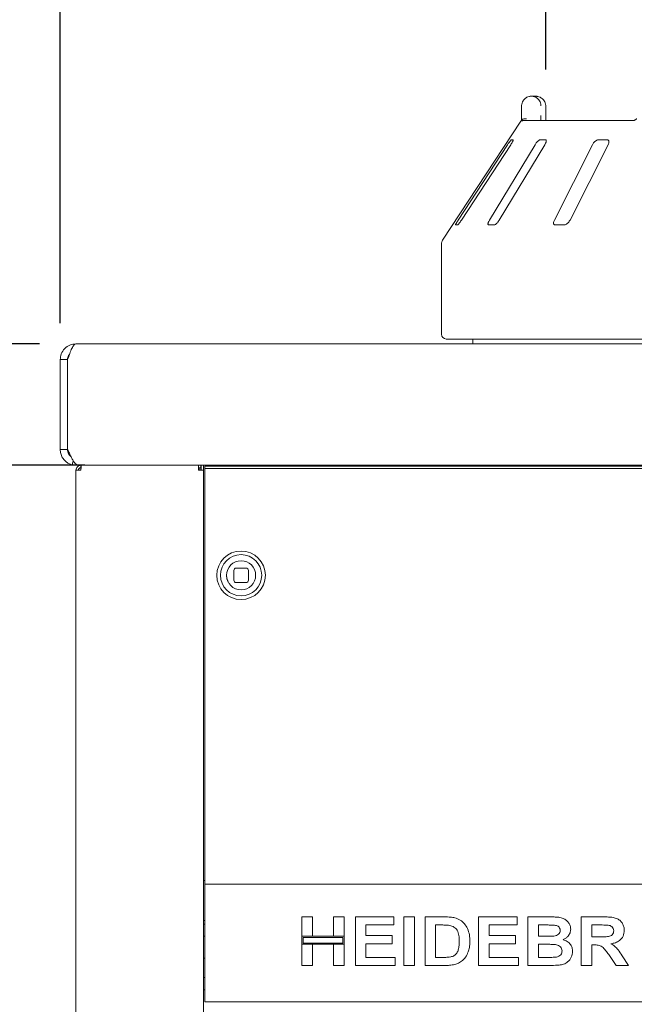
# Model space of a CAD drawing. Units: millimetres. Extents: x 5 to 415, y 5 to 292.
# Drawn here: x 46 to 63, y 242 to 269 of the extents above; entities that cross this region are included whole.
import ezdxf

# ---------------------------------------------------------------- set-up
doc = ezdxf.new("R2010")
doc.units = ezdxf.units.MM
doc.layers.add('BEMAßUNG', color=96, linetype='Continuous')
doc.styles.add('SLDTEXTSTYLE0', font='TXT', dxfattribs={"width": 0.75})
doc.dimstyles.new('SLDDIMSTYLE0', dxfattribs={"dimtxt": 3.175, "dimasz": 3.302, "dimexe": 0, "dimexo": 0.0625, "dimgap": 0.79375, "dimtad": 1, "dimlfac": 15, "dimrnd": 1e-09, "dimzin": 12, "dimdsep": 46, "dimtxsty": 'SLDTEXTSTYLE0', "dimsah": 1, "dimcen": 0.09, "dimadec": 0, "dimazin": 3, "dimtfac": 1, "dimtofl": 0, "dimtmove": 0, "dimatfit": 3, "dimfxl": 0, "dimfrac": 2, "dimtolj": 1, "dimtzin": 12, "dimarcsym": 0})
doc.dimstyles.new('SLDDIMSTYLE2', dxfattribs={"dimtxt": 3.175, "dimasz": 3.302, "dimexe": 0, "dimexo": 0.0625, "dimgap": 0.79375, "dimtad": 1, "dimlfac": 15, "dimrnd": 1e-09, "dimzin": 12, "dimdsep": 46, "dimtxsty": 'SLDTEXTSTYLE0', "dimsah": 1, "dimcen": 0.09, "dimadec": 0, "dimazin": 3, "dimtfac": 1, "dimtmove": 0, "dimatfit": 0, "dimfxl": 0, "dimfrac": 2, "dimtolj": 1, "dimtzin": 12, "dimarcsym": 0})

# ---------------------------------------------------------------- blocks, each defined once
blk = doc.blocks.new('_D_8')
at = {"layer": 'BEMAßUNG'}
for p, q in [((47.021, 256.764), (32.91, 256.764)), ((33.91, 256.764), (33.91, 213.431)), ((47.102, 213.431), (32.91, 213.431))]:
    blk.add_line(p, q, dxfattribs=at)
for points in [[(33.91, 256.764), (33.402, 253.462), (34.418, 253.462)], [(33.91, 213.431), (34.418, 216.733), (33.402, 216.733)]]:
    blk.add_solid(points, dxfattribs=at)
at = {"layer": 'BEMAßUNG', "insert": (29.817, 230.757), "char_height": 3.175, "attachment_point": 1, "rotation": 90, "style": 'SLDTEXTSTYLE0'}
blk.add_mtext('650', dxfattribs=at)
blk = doc.blocks.new('_D_9')
at = {"layer": 'BEMAßUNG'}
for p, q in [((46.95, 260.097), (23.702, 260.097)), ((24.702, 260.097), (24.702, 203.297)), ((49.39, 203.297), (23.702, 203.297))]:
    blk.add_line(p, q, dxfattribs=at)
for points in [[(24.702, 260.097), (24.194, 256.795), (25.21, 256.795)], [(24.702, 203.297), (25.21, 206.599), (24.194, 206.599)]]:
    blk.add_solid(points, dxfattribs=at)
at = {"layer": 'BEMAßUNG', "insert": (20.609, 230.722), "char_height": 3.175, "attachment_point": 1, "rotation": 90, "style": 'SLDTEXTSTYLE0'}
blk.add_mtext('850', dxfattribs=at)
blk = doc.blocks.new('_D_10')
at = {"layer": 'BEMAßUNG'}
for p, q in [((33.954, 260.097), (33.954, 268.382)), ((46.95, 260.097), (32.954, 260.097)), ((33.954, 260.097), (33.954, 256.764)), ((48.19, 256.764), (32.954, 256.764)), ((33.954, 256.764), (33.954, 250.414))]:
    blk.add_line(p, q, dxfattribs=at)
for points in [[(33.954, 260.097), (34.462, 263.399), (33.446, 263.399)], [(33.954, 256.764), (33.446, 253.462), (34.462, 253.462)]]:
    blk.add_solid(points, dxfattribs=at)
at = {"layer": 'BEMAßUNG', "insert": (29.862, 263.69), "char_height": 3.175, "attachment_point": 1, "rotation": 90, "style": 'SLDTEXTSTYLE0'}
blk.add_mtext('50', dxfattribs=at)
blk = doc.blocks.new('_D_11')
at = {"layer": 'BEMAßUNG'}
for p, q in [((47.517, 260.664), (47.517, 281.726)), ((134.183, 260.664), (134.183, 281.726)), ((134.183, 280.726), (47.517, 280.726))]:
    blk.add_line(p, q, dxfattribs=at)
for points in [[(47.517, 280.726), (50.819, 280.218), (50.819, 281.234)], [(134.183, 280.726), (130.881, 281.234), (130.881, 280.218)]]:
    blk.add_solid(points, dxfattribs=at)
at = {"layer": 'BEMAßUNG', "insert": (83.046, 284.819), "char_height": 3.175, "attachment_point": 1, "style": 'SLDTEXTSTYLE0'}
blk.add_mtext('1300', dxfattribs=at)
blk = doc.blocks.new('_D_12')
at = {"layer": 'BEMAßUNG'}
for p, q in [((60.85, 267.631), (60.85, 273.602)), ((80.85, 267.631), (80.85, 273.602)), ((60.85, 272.602), (54.5, 272.602)), ((80.85, 272.602), (60.85, 272.602)), ((80.85, 272.602), (87.2, 272.602))]:
    blk.add_line(p, q, dxfattribs=at)
for points in [[(60.85, 272.602), (57.548, 273.11), (57.548, 272.094)], [(80.85, 272.602), (84.152, 272.094), (84.152, 273.11)]]:
    blk.add_solid(points, dxfattribs=at)
at = {"layer": 'BEMAßUNG', "char_height": 3.175, "attachment_point": 1, "style": 'SLDTEXTSTYLE0'}
for s, insert in [('%%c', (63.217, 276.694)), ('304', (68.01, 276.694))]:
    blk.add_mtext(s, dxfattribs=dict(at, insert=insert))

msp = doc.modelspace()

# ---------------------------------------------------------------- linework, layer by layer
at = {"color": 7, "linetype": 'Continuous', "lineweight": 15}
for p, q in [((60.45338, 266.89725), (60.56502, 266.89725)), ((60.18415, 266.36391), (60.18415, 266.63058)), ((60.84856, 266.63058), (60.8503, 266.63058)), ((60.8503, 266.36391), (60.8503, 266.63058)), ((60.16848, 266.20813), (58.01637, 262.94737)), ((60.18375, 266.23058), (60.25589, 266.23058)), ((60.25589, 266.23058), (63.26454, 266.23058)), ((59.79976, 265.56391), (58.44689, 263.49725)), ((58.53391, 263.49725), (59.88678, 265.56391)), ((60.55423, 265.56391), (59.30524, 263.49725)), ((59.57374, 263.49725), (60.82273, 265.56391)), ((59.95346, 265.69725), (59.90125, 265.69725)), ((60.84666, 265.69725), (60.68556, 265.69725)), ((62.13133, 265.56391), (61.08602, 263.49725)), ((61.51455, 263.49725), (62.55985, 265.56391)), ((62.53912, 265.69725), (62.282, 265.69725)), ((58.37421, 263.36391), (58.42642, 263.36391)), ((59.27577, 263.36391), (59.43687, 263.36391)), ((61.10212, 263.36391), (61.35924, 263.36391)), ((57.98329, 262.8372), (57.98329, 260.36391)), ((47.94996, 260.09725), (133.74996, 260.09725)), ((83.58329, 260.23058), (58.11663, 260.23058)), ((58.84996, 260.23058), (58.84996, 260.09725)), ((47.51663, 259.66391), (47.71662, 259.66391)), ((47.51663, 259.66391), (47.51663, 257.19725)), ((47.71662, 259.6696), (47.71662, 259.66391)), ((47.71662, 259.66391), (47.71662, 257.19725)), ((47.72129, 259.66391), (47.72129, 257.19732)), ((47.51663, 257.19725), (47.71662, 257.19725)), ((47.71662, 257.19725), (47.71662, 257.19355)), ((47.79719, 257.03058), (47.79007, 257.03058)), ((47.84576, 256.77663), (47.94996, 256.76391)), ((47.94996, 256.79391), (47.94996, 256.76391)), ((48.84991, 256.76391), (47.94996, 256.76391)), ((47.94996, 213.56391), (47.94996, 256.63058)), ((48.08329, 256.63058), (47.94996, 256.63058)), ((48.02122, 256.76399), (133.6787, 256.76399)), ((48.08329, 256.76391), (48.08329, 256.69725)), ((48.08329, 256.63058), (48.08329, 256.69725)), ((48.84991, 256.76391), (48.84991, 256.76399)), ((49.18329, 256.76391), (48.84991, 256.76391)), ((49.18329, 256.76391), (49.18329, 256.76399)), ((49.18996, 256.76391), (49.18329, 256.76391)), ((49.18996, 256.76391), (49.18996, 256.76399)), ((132.50996, 256.76391), (49.18996, 256.76391)), ((51.31663, 256.63058), (51.31663, 256.76391)), ((51.31663, 256.69725), (51.37662, 256.69725)), ((51.44996, 256.63058), (51.31663, 256.63058)), ((51.34996, 256.69725), (51.34996, 256.63058)), ((51.37662, 256.69725), (51.37662, 256.76391)), ((51.37662, 256.69725), (51.38329, 256.69725)), ((51.38329, 256.76391), (51.38329, 256.63058)), ((51.44996, 256.63058), (51.44996, 256.76391)), ((51.44996, 213.56391), (51.44996, 256.63058)), ((51.48329, 256.74341), (51.48329, 256.67269)), ((51.48329, 256.74341), (130.21662, 256.74341)), ((51.48329, 256.67269), (130.21662, 256.67269)), ((51.48329, 256.11845), (51.48329, 256.67269)), ((51.48329, 256.11845), (51.48329, 256.04774)), ((51.48329, 256.04774), (51.48329, 245.36391)), ((52.28329, 253.87674), (52.28329, 253.61007)), ((52.61663, 253.94341), (52.34996, 253.94341)), ((52.68329, 253.61007), (52.68329, 253.87674)), ((52.34996, 253.54341), (52.61663, 253.54341)), ((51.44996, 245.36391), (51.48329, 245.36391)), ((51.48329, 245.36391), (51.48329, 245.26391)), ((51.48329, 245.16391), (51.48329, 245.26391)), ((51.48329, 245.26391), (130.21662, 245.26391)), ((51.48329, 245.06391), (51.48329, 245.16391)), ((51.48329, 242.23058), (51.48329, 245.06391)), ((51.44996, 244.26391), (51.48329, 244.26391)), ((51.48329, 244.16391), (51.44996, 244.16391)), ((54.14996, 244.36391), (54.44056, 244.36391)), ((54.14996, 243.834), (54.14996, 244.36391)), ((54.44056, 244.36391), (54.44056, 243.834)), ((55.02175, 244.36391), (55.31235, 244.36391)), ((55.02175, 243.834), (55.02175, 244.36391)), ((55.31235, 244.36391), (55.31235, 243.834)), ((55.62005, 243.03058), (55.62005, 244.36391)), ((55.62005, 244.36391), (56.67987, 244.36391)), ((56.67987, 244.14169), (55.91064, 244.14169)), ((55.91064, 244.14169), (55.91064, 243.85109)), ((56.67987, 244.36391), (56.67987, 244.14169)), ((56.95338, 243.03058), (56.95338, 244.36391)), ((56.95338, 244.36391), (57.24397, 244.36391)), ((57.24397, 244.36391), (57.24397, 243.03058)), ((57.53457, 243.03058), (57.53457, 244.36391)), ((57.53457, 244.36391), (58.07624, 244.36391)), ((57.82517, 244.14169), (57.82517, 243.2528)), ((57.96299, 244.14169), (57.82517, 244.14169)), ((59.00466, 243.03058), (59.00466, 244.36391)), ((59.00466, 244.36391), (60.06449, 244.36391)), ((60.06449, 244.14169), (59.29526, 244.14169)), ((59.29526, 244.14169), (59.29526, 243.85109)), ((60.06449, 244.36391), (60.06449, 244.14169)), ((60.35509, 244.36391), (60.95311, 244.36391)), ((60.35509, 243.03058), (60.35509, 244.36391)), ((60.82357, 244.14169), (60.64568, 244.14169)), ((60.64568, 244.14169), (60.64568, 243.834)), ((61.82517, 244.36391), (62.43815, 244.36391)), ((61.82517, 243.03058), (61.82517, 244.36391)), ((62.11577, 244.14169), (62.11577, 243.8169)), ((62.34681, 244.14169), (62.11577, 244.14169)), ((51.44996, 243.83058), (51.48329, 243.83058)), ((54.44056, 243.834), (54.14996, 243.834)), ((54.14996, 243.834), (54.14996, 243.61178)), ((55.31235, 243.834), (54.14996, 243.834)), ((54.14996, 243.03058), (54.14996, 243.61178)), ((54.14996, 243.61178), (54.44056, 243.61178)), ((54.14996, 243.61178), (55.31235, 243.61178)), ((54.18329, 243.80067), (54.18329, 243.64511)), ((55.27902, 243.80067), (54.18329, 243.80067)), ((54.18329, 243.64511), (55.27902, 243.64511)), ((54.44056, 243.61178), (54.44056, 243.03058)), ((55.31235, 243.834), (55.02175, 243.834)), ((55.02175, 243.03058), (55.02175, 243.61178)), ((55.02175, 243.61178), (55.31235, 243.61178)), ((55.27902, 243.64511), (55.27902, 243.80067)), ((55.31235, 243.61178), (55.31235, 243.834)), ((55.31235, 243.61178), (55.31235, 243.03058)), ((55.91064, 243.85109), (56.62859, 243.85109)), ((56.62859, 243.62887), (55.91064, 243.62887)), ((55.91064, 243.62887), (55.91064, 243.2528)), ((56.62859, 243.85109), (56.62859, 243.62887)), ((59.29526, 243.85109), (60.01321, 243.85109)), ((60.01321, 243.62887), (59.29526, 243.62887)), ((59.29526, 243.62887), (59.29526, 243.2528)), ((60.01321, 243.85109), (60.01321, 243.62887)), ((60.64568, 243.834), (60.84868, 243.834)), ((60.89381, 243.61178), (60.64568, 243.61178)), ((60.64568, 243.61178), (60.64568, 243.2528)), ((62.11577, 243.8169), (62.33479, 243.8169)), ((62.11577, 243.59468), (62.11577, 243.03058)), ((62.17694, 243.59468), (62.11577, 243.59468)), ((62.78217, 243.03058), (62.57811, 243.32812)), ((51.48329, 243.23058), (51.44996, 243.23058)), ((55.91064, 243.2528), (56.71406, 243.2528)), ((56.71406, 243.2528), (56.71406, 243.03058)), ((57.82517, 243.2528), (58.05407, 243.2528)), ((59.29526, 243.2528), (60.09868, 243.2528)), ((60.09868, 243.2528), (60.09868, 243.03058)), ((60.64568, 243.2528), (60.92987, 243.2528)), ((62.94777, 243.29447), (63.12432, 243.03058)), ((54.44056, 243.03058), (54.14996, 243.03058)), ((55.31235, 243.03058), (55.02175, 243.03058)), ((56.71406, 243.03058), (55.62005, 243.03058)), ((57.24397, 243.03058), (56.95338, 243.03058)), ((58.09227, 243.03058), (57.53457, 243.03058)), ((60.09868, 243.03058), (59.00466, 243.03058)), ((60.85509, 243.03058), (60.35509, 243.03058)), ((62.11577, 243.03058), (61.82517, 243.03058)), ((63.12432, 243.03058), (62.78217, 243.03058)), ((51.48329, 242.69725), (51.44996, 242.69725)), ((51.44996, 242.36391), (51.48329, 242.36391)), ((51.48329, 242.03058), (51.48329, 242.23058)), ((130.21662, 242.03058), (51.48329, 242.03058))]:
    msp.add_line(p, q, dxfattribs=at)
at = {"color": 7, "linetype": 'Continuous', "lineweight": 15, "flags": 128}
msp.add_lwpolyline([(52.12876, 253.55818), (52.09586, 253.64393), (52.08329, 253.7434)], dxfattribs=at)
at = {"color": 7, "linetype": 'Continuous', "lineweight": 15}
for radius in [0.66667, 0.56667, 0.4]:
    msp.add_circle((52.48329, 253.74341), radius, dxfattribs=at)
for centre, radius, start, end in [((60.25569, 266.09805), 0.13253, 89.915098, 118.450705), ((58.18329, 262.8372), 0.2, 146.575189, 180), ((58.11663, 260.36391), 0.13333, 180, 270), ((52.58329, 256.63058), 0.13333, 57.800098, 90), ((52.48329, 253.74341), 0.4, 90, 180), ((52.34996, 253.87674), 0.06667, 90, 180), ((52.61663, 253.87674), 0.06667, 360, 90), ((52.34996, 253.61007), 0.06667, 180, 270), ((52.61663, 253.61007), 0.06667, 270, 360)]:
    msp.add_arc(centre, radius, start, end, dxfattribs=at)
for points, knots in [([(60.18415, 266.63058), (60.18417, 266.63338), (60.18445, 266.66052), (60.19326, 266.71067), (60.22014, 266.76809), (60.26313, 266.82416), (60.31955, 266.86663), (60.37861, 266.88829), (60.41483, 266.89485), (60.43278, 266.89656), (60.44229, 266.89705), (60.4474, 266.89719), (60.45015, 266.89723), (60.45166, 266.89724), (60.45261, 266.89725), (60.45312, 266.89725), (60.45338, 266.89725)], [0, 0, 0, 0, 0.01891465, 0.18341395, 0.33894213, 0.45146548, 0.67954259, 0.84032836, 0.91540206, 0.95456668, 0.97551201, 0.98679009, 0.99287336, 0.99615198, 0.9980785, 1, 1, 1, 1]), ([(60.45338, 266.89725), (60.45363, 266.89725), (60.45391, 266.89726), (60.45443, 266.89723), (60.45512, 266.89725), (60.45658, 266.89722), (60.45927, 266.8972), (60.46424, 266.89704), (60.47344, 266.89656), (60.49073, 266.89487), (60.52519, 266.88855), (60.58256, 266.86748), (60.63761, 266.82609), (60.68058, 266.77039), (60.70787, 266.71298), (60.71712, 266.66169), (60.71744, 266.63376), (60.71748, 266.63058)], [0, 0, 0, 0, 0.00193226, 0.00214981, 0.00393514, 0.00724121, 0.01333639, 0.02456522, 0.04529721, 0.08384124, 0.15724244, 0.31193019, 0.54181289, 0.65116012, 0.81017777, 0.97838596, 1, 1, 1, 1]), ([(60.84856, 266.63058), (60.84852, 266.63376), (60.84818, 266.66169), (60.83825, 266.71298), (60.80899, 266.77039), (60.7629, 266.82609), (60.70381, 266.86748), (60.64219, 266.88855), (60.60516, 266.89487), (60.58659, 266.89656), (60.5767, 266.89704), (60.57136, 266.8972), (60.56846, 266.89722), (60.56689, 266.89725), (60.56614, 266.89723), (60.56559, 266.89726), (60.56529, 266.89725), (60.56502, 266.89725)], [0, 0, 0, 0, 0.021614046, 0.189822786, 0.348840206, 0.458185797, 0.688071729, 0.842756893, 0.916155438, 0.954702665, 0.975434479, 0.986663691, 0.992758737, 0.996065834, 0.997848521, 0.998066441, 1, 1, 1, 1]), ([(60.18375, 266.23058), (60.18383, 266.24537), (60.18405, 266.28681), (60.18411, 266.33374), (60.18415, 266.36391)], [0, 0, 0, 0, 0.35686228, 1, 1, 1, 1]), ([(60.71748, 266.36391), (60.71746, 266.3441), (60.71743, 266.29718), (60.7172, 266.25497), (60.71707, 266.23058)], [0, 0, 0, 0, 0.42231805, 1, 1, 1, 1]), ([(60.85686, 266.23058), (60.85677, 266.23126), (60.85466, 266.24648), (60.852, 266.28881), (60.85004, 266.3345), (60.85041, 266.36032), (60.85046, 266.36387)], [0, 0, 0, 0, 0.02037394, 0.45717466, 0.92532713, 1, 1, 1, 1]), ([(60.1685, 266.20812), (60.16958, 266.20978), (60.17329, 266.21545), (60.18207, 266.22865), (60.18925, 266.23945), (60.19221, 266.24391)], [0, 0, 0, 0, 0.19610963, 0.66869935, 1, 1, 1, 1]), ([(60.19221, 266.24391), (60.19868, 266.25123), (60.21162, 266.26589), (60.24598, 266.2783), (60.28225, 266.28146), (60.30668, 266.27899), (60.31662, 266.27727), (60.31685, 266.27723)], [0, 0, 0, 0, 0.26926298, 0.53839704, 0.81168395, 0.99549179, 1, 1, 1, 1]), ([(63.34687, 266.27673), (63.34612, 266.276), (63.33358, 266.26379), (63.31007, 266.24887), (63.2831, 266.23494), (63.26758, 266.23077), (63.26545, 266.23065), (63.26448, 266.23059)], [0, 0, 0, 0, 0.0219078, 0.36660258, 0.61132072, 0.82237891, 1, 1, 1, 1]), ([(59.90125, 265.69725), (59.90031, 265.69695), (59.89758, 265.69607), (59.88781, 265.68631), (59.87065, 265.66534), (59.84762, 265.63429), (59.8229, 265.59889), (59.80664, 265.5743), (59.79976, 265.56391)], [0, 0, 0, 0, 0.08730692, 0.25218972, 0.42321069, 0.61476496, 0.83715344, 1, 1, 1, 1]), ([(59.88678, 265.56391), (59.89605, 265.57841), (59.91664, 265.6106), (59.93989, 265.65223), (59.95375, 265.68243), (59.95696, 265.69571), (59.95433, 265.69687), (59.95346, 265.69725)], [0, 0, 0, 0, 0.227199209, 0.504555915, 0.702688204, 0.901809872, 1, 1, 1, 1]), ([(60.68556, 265.69725), (60.6828, 265.69695), (60.67485, 265.69607), (60.65706, 265.68631), (60.63206, 265.66534), (60.60339, 265.63429), (60.57627, 265.59889), (60.56078, 265.5743), (60.55423, 265.56391)], [0, 0, 0, 0, 0.087303386, 0.25218627, 0.423206764, 0.614763553, 0.837151057, 1, 1, 1, 1]), ([(60.82273, 265.56391), (60.8309, 265.57841), (60.84905, 265.6106), (60.86345, 265.65223), (60.86556, 265.68243), (60.8584, 265.69571), (60.84957, 265.69687), (60.84666, 265.69725)], [0, 0, 0, 0, 0.22719697, 0.50455347, 0.70268849, 0.90181331, 1, 1, 1, 1]), ([(62.282, 265.69725), (62.27766, 265.69695), (62.26511, 265.69607), (62.24073, 265.68631), (62.20988, 265.66534), (62.17786, 265.6343), (62.15051, 265.59889), (62.13703, 265.5743), (62.13133, 265.56391)], [0, 0, 0, 0, 0.087302956, 0.252188494, 0.423204315, 0.614766515, 0.837154788, 1, 1, 1, 1]), ([(62.55985, 265.56391), (62.56628, 265.57841), (62.58054, 265.6106), (62.58494, 265.65223), (62.57514, 265.68243), (62.55817, 265.69571), (62.54385, 265.69687), (62.53912, 265.69725)], [0, 0, 0, 0, 0.22719664, 0.50455622, 0.7026858, 0.90181329, 1, 1, 1, 1]), ([(58.44689, 263.49725), (58.43756, 263.48279), (58.41677, 263.45054), (58.39219, 263.40898), (58.37634, 263.37849), (58.37175, 263.36533), (58.37363, 263.36425), (58.37421, 263.36391)], [0, 0, 0, 0, 0.225322102, 0.50244725, 0.705149049, 0.908994349, 1, 1, 1, 1]), ([(58.42642, 263.36391), (58.42744, 263.36415), (58.43062, 263.36489), (58.44094, 263.37376), (58.45914, 263.39395), (58.48341, 263.42463), (58.50954, 263.46067), (58.52657, 263.48623), (58.53391, 263.49725)], [0, 0, 0, 0, 0.07686852, 0.23854736, 0.40885313, 0.60225273, 0.82848609, 1, 1, 1, 1]), ([(59.30524, 263.49725), (59.29702, 263.48279), (59.27869, 263.45054), (59.26304, 263.40898), (59.25917, 263.37849), (59.26513, 263.36533), (59.27327, 263.36425), (59.27577, 263.36391)], [0, 0, 0, 0, 0.225321124, 0.502451181, 0.705150194, 0.908993347, 1, 1, 1, 1]), ([(59.43687, 263.36391), (59.43949, 263.36415), (59.44761, 263.36489), (59.46568, 263.37376), (59.49172, 263.39395), (59.52177, 263.42464), (59.5505, 263.46067), (59.56674, 263.48623), (59.57374, 263.49725)], [0, 0, 0, 0, 0.07685992, 0.23854022, 0.40885192, 0.60225146, 0.82848746, 1, 1, 1, 1]), ([(61.08602, 263.49725), (61.07956, 263.48279), (61.06515, 263.45054), (61.05969, 263.40898), (61.0681, 263.37849), (61.08415, 263.36533), (61.09789, 263.36425), (61.10212, 263.36391)], [0, 0, 0, 0, 0.22532092, 0.50244645, 0.70514574, 0.90899618, 1, 1, 1, 1]), ([(61.35924, 263.36391), (61.36324, 263.36415), (61.37564, 263.36489), (61.40002, 263.37376), (61.43183, 263.39395), (61.46526, 263.42463), (61.49428, 263.46067), (61.50844, 263.48623), (61.51455, 263.49725)], [0, 0, 0, 0, 0.07686762, 0.23854207, 0.40885154, 0.60225331, 0.82848572, 1, 1, 1, 1]), ([(47.94996, 260.09725), (47.89212, 260.09048), (47.77637, 260.07695), (47.63133, 259.97301), (47.53448, 259.82872), (47.52242, 259.71739), (47.51663, 259.66391)], [0, 0, 0, 0, 0.25463832, 0.50952796, 0.76442186, 1, 1, 1, 1]), ([(47.72129, 259.66391), (47.74035, 259.7207), (47.77846, 259.83426), (47.83563, 259.9775), (47.89279, 260.07771), (47.9309, 260.09073), (47.94996, 260.09725)], [0, 0, 0, 0, 0.24999679, 0.49999595, 0.74999626, 1, 1, 1, 1]), ([(47.76865, 259.8013), (47.76127, 259.7946), (47.72369, 259.76049), (47.71977, 259.70695), (47.71662, 259.66391)], [0, 0, 0, 0, 0.19629048, 1, 1, 1, 1]), ([(47.51663, 257.19725), (47.51909, 257.16039), (47.52366, 257.09213), (47.57133, 256.97278), (47.65155, 256.87488), (47.74998, 256.8076), (47.81297, 256.78723), (47.84576, 256.77663)], [0, 0, 0, 0, 0.2436895, 0.45136001, 0.70163759, 0.8446812, 1, 1, 1, 1]), ([(47.71662, 257.19725), (47.71761, 257.17755), (47.71938, 257.14232), (47.74615, 257.08191), (47.77371, 257.03115), (47.80362, 257.01633), (47.80499, 257.01566)], [0, 0, 0, 0, 0.37276335, 0.66654124, 0.98477904, 1, 1, 1, 1]), ([(48.02122, 256.76707), (48.01288, 256.76659), (47.98928, 256.76522), (47.9504, 256.7903), (47.90458, 256.83872), (47.85875, 256.9089), (47.81293, 256.99528), (47.76711, 257.09333), (47.73657, 257.16266), (47.72129, 257.19732)], [0, 0, 0, 0, 0.0833503, 0.23612195, 0.38889598, 0.54167553, 0.69444961, 0.84722119, 1, 1, 1, 1]), ([(47.84576, 256.77663), (47.85378, 256.80898), (47.86307, 256.84648), (47.87235, 256.88398), (47.87363, 256.88912)], [0, 0, 0, 0, 0.86284743, 1, 1, 1, 1]), ([(48.08329, 256.76391), (48.06582, 256.76191), (48.03088, 256.7579), (47.9868, 256.72707), (47.95597, 256.68299), (47.95196, 256.64805), (47.94996, 256.63058)], [0, 0, 0, 0, 0.25000745, 0.50001455, 0.75001112, 1, 1, 1, 1]), ([(48.08329, 256.69725), (48.07456, 256.69625), (48.05709, 256.69424), (48.03505, 256.67882), (48.01963, 256.65679), (48.01763, 256.63932), (48.01663, 256.63058)], [0, 0, 0, 0, 0.249993623, 0.5, 0.750006377, 1, 1, 1, 1]), ([(48.10215, 256.76391), (48.10058, 256.76191), (48.09743, 256.7579), (48.09272, 256.72707), (48.088, 256.683), (48.08486, 256.64805), (48.08329, 256.63058)], [0, 0, 0, 0, 0.25000747, 0.50000056, 0.7500111, 1, 1, 1, 1]), ([(58.2146, 244.12887), (58.16775, 244.13354), (58.08408, 244.14188), (58, 244.14175), (57.96299, 244.14169)], [0, 0, 0, 0, 0.55979043, 1, 1, 1, 1]), ([(58.07624, 244.36391), (58.12885, 244.36365), (58.22276, 244.36317), (58.31504, 244.34606), (58.35562, 244.33854)], [0, 0, 0, 0, 0.56020213, 1, 1, 1, 1]), ([(58.47474, 243.69671), (58.47363, 243.74871), (58.47142, 243.85243), (58.42909, 243.99402), (58.33377, 244.09572), (58.25436, 244.11781), (58.2146, 244.12887)], [0, 0, 0, 0, 0.28112612, 0.56085487, 0.78009815, 1, 1, 1, 1]), ([(58.35562, 244.33854), (58.40487, 244.32103), (58.50337, 244.28602), (58.62138, 244.17901), (58.71015, 244.0384), (58.75927, 243.86833), (58.76332, 243.74577), (58.76534, 243.68443)], [0, 0, 0, 0, 0.18650946, 0.3729905, 0.55968388, 0.77963459, 1, 1, 1, 1]), ([(61.08826, 244.13715), (61.03887, 244.13889), (60.95066, 244.14199), (60.86241, 244.14178), (60.82357, 244.14169)], [0, 0, 0, 0, 0.5599623, 1, 1, 1, 1]), ([(60.95311, 244.36391), (60.99519, 244.36353), (61.07935, 244.36275), (61.2054, 244.35622), (61.31922, 244.32908), (61.41086, 244.27508), (61.47728, 244.20711), (61.5263, 244.1235), (61.53182, 244.06013), (61.53457, 244.02844)], [0, 0, 0, 0, 0.166997454, 0.333944234, 0.500463785, 0.625448611, 0.750385156, 0.875201251, 1, 1, 1, 1]), ([(61.24398, 243.98998), (61.24166, 244.01238), (61.23705, 244.05712), (61.18057, 244.12033), (61.12328, 244.13077), (61.08826, 244.13715)], [0, 0, 0, 0, 0.28045739, 0.56017781, 1, 1, 1, 1]), ([(62.56289, 244.13742), (62.52257, 244.13905), (62.45057, 244.14196), (62.37852, 244.14177), (62.34681, 244.14169)], [0, 0, 0, 0, 0.55993124, 1, 1, 1, 1]), ([(62.43815, 244.36391), (62.48111, 244.36337), (62.56701, 244.36229), (62.69507, 244.35069), (62.81109, 244.32123), (62.90025, 244.25845), (62.95947, 244.18131), (62.99852, 244.09132), (63.00261, 244.0268), (63.00466, 243.99452)], [0, 0, 0, 0, 0.16700498, 0.33395557, 0.5003892, 0.62523842, 0.75013106, 0.8750155, 1, 1, 1, 1]), ([(62.71406, 243.98277), (62.71201, 244.00522), (62.70793, 244.05007), (62.65402, 244.11518), (62.59744, 244.12898), (62.56289, 244.13742)], [0, 0, 0, 0, 0.280715071, 0.560634647, 1, 1, 1, 1]), ([(61.07357, 243.83854), (61.09693, 243.84225), (61.14357, 243.84966), (61.20191, 243.88315), (61.23892, 243.93404), (61.24229, 243.97132), (61.24398, 243.98998)], [0, 0, 0, 0, 0.28065153, 0.56039084, 0.78000969, 1, 1, 1, 1]), ([(61.53457, 244.02844), (61.5308, 243.99289), (61.52325, 243.92175), (61.46767, 243.8368), (61.3999, 243.77473), (61.34919, 243.75103), (61.32384, 243.73918)], [0, 0, 0, 0, 0.27949819, 0.55932219, 0.77965867, 1, 1, 1, 1]), ([(62.33479, 243.8169), (62.37395, 243.81733), (62.45226, 243.81819), (62.55033, 243.82042), (62.62729, 243.83871), (62.67689, 243.87232), (62.70961, 243.92372), (62.71258, 243.96307), (62.71406, 243.98277)], [0, 0, 0, 0, 0.25058626, 0.50108796, 0.62595226, 0.75063802, 0.87519745, 1, 1, 1, 1]), ([(63.00466, 243.99452), (62.99919, 243.94049), (62.98827, 243.83255), (62.88641, 243.71258), (62.76191, 243.65027), (62.67876, 243.6353), (62.63714, 243.6278)], [0, 0, 0, 0, 0.27956579, 0.55846296, 0.77896137, 1, 1, 1, 1]), ([(58.2397, 243.26562), (58.27226, 243.27493), (58.33717, 243.2935), (58.41209, 243.36672), (58.45224, 243.46661), (58.47263, 243.57793), (58.47404, 243.6571), (58.47474, 243.69671)], [0, 0, 0, 0, 0.18659892, 0.37206256, 0.55891766, 0.77933319, 1, 1, 1, 1]), ([(58.76534, 243.68443), (58.76388, 243.63028), (58.76128, 243.53361), (58.73275, 243.44136), (58.7202, 243.40077)], [0, 0, 0, 0, 0.56008602, 1, 1, 1, 1]), ([(60.84868, 243.834), (60.89068, 243.83382), (60.96569, 243.8335), (61.04061, 243.837), (61.07357, 243.83854)], [0, 0, 0, 0, 0.560042673, 1, 1, 1, 1]), ([(61.29526, 243.42855), (61.29359, 243.44947), (61.29025, 243.49127), (61.25484, 243.54533), (61.20315, 243.58176), (61.12278, 243.60601), (61.01839, 243.61024), (60.93535, 243.61127), (60.89381, 243.61178)], [0, 0, 0, 0, 0.12479412, 0.24936773, 0.37410549, 0.49908551, 0.74946171, 1, 1, 1, 1]), ([(61.32384, 243.73918), (61.36356, 243.72512), (61.4429, 243.69703), (61.52941, 243.61411), (61.57866, 243.5161), (61.58346, 243.45009), (61.58586, 243.41706)], [0, 0, 0, 0, 0.28021596, 0.55968174, 0.77972414, 1, 1, 1, 1]), ([(62.57811, 243.32812), (62.54907, 243.36582), (62.49105, 243.44112), (62.40887, 243.54973), (62.28962, 243.59548), (62.21462, 243.59495), (62.17694, 243.59468)], [0, 0, 0, 0, 0.280903194, 0.561077941, 0.779437105, 1, 1, 1, 1]), ([(62.63714, 243.6278), (62.67396, 243.60516), (62.74757, 243.55989), (62.85125, 243.44434), (62.91115, 243.35134), (62.94777, 243.29447)], [0, 0, 0, 0, 0.27997974, 0.55971424, 1, 1, 1, 1]), ([(58.7202, 243.40077), (58.6987, 243.35143), (58.66029, 243.2633), (58.59284, 243.19517), (58.56315, 243.1652)], [0, 0, 0, 0, 0.55993954, 1, 1, 1, 1]), ([(61.14061, 243.26108), (61.16347, 243.26658), (61.20913, 243.27756), (61.26225, 243.31885), (61.29183, 243.3731), (61.29411, 243.41005), (61.29526, 243.42855)], [0, 0, 0, 0, 0.28022838, 0.5596181, 0.77959052, 1, 1, 1, 1]), ([(61.58586, 243.41706), (61.57809, 243.36269), (61.56254, 243.25391), (61.46414, 243.13029), (61.34068, 243.05923), (61.25559, 243.04619), (61.21299, 243.03966)], [0, 0, 0, 0, 0.2793958, 0.55897847, 0.77921633, 1, 1, 1, 1]), ([(58.05407, 243.2528), (58.08891, 243.25281), (58.15111, 243.25281), (58.21264, 243.26171), (58.2397, 243.26562)], [0, 0, 0, 0, 0.56017745, 1, 1, 1, 1]), ([(58.35482, 243.05889), (58.30629, 243.0491), (58.21958, 243.03161), (58.13119, 243.0309), (58.09227, 243.03058)], [0, 0, 0, 0, 0.55965516, 1, 1, 1, 1]), ([(58.56315, 243.1652), (58.5273, 243.13933), (58.46319, 243.09309), (58.38797, 243.06935), (58.35482, 243.05889)], [0, 0, 0, 0, 0.559350961, 1, 1, 1, 1]), ([(60.92987, 243.2528), (60.9693, 243.25259), (61.03968, 243.25222), (61.10978, 243.25837), (61.14061, 243.26108)], [0, 0, 0, 0, 0.56015815, 1, 1, 1, 1]), ([(61.21299, 243.03966), (61.14622, 243.03673), (61.02697, 243.0315), (60.90761, 243.03086), (60.85509, 243.03058)], [0, 0, 0, 0, 0.55996522, 1, 1, 1, 1])]:
    msp.add_open_spline(points, degree=3, knots=knots, dxfattribs=at)

# ---------------------------------------------------------------- dimensions: what is measured, and where the dimension line sits
at = {"layer": 'BEMAßUNG'}
dim = msp.add_linear_dim(base=(47.51663, 280.72623), p1=(134.18329, 259.66391), p2=(47.51663, 259.66391), dimstyle='SLDDIMSTYLE0', dxfattribs=at)
dim.commit()
dim.dimension.update_dxf_attribs({"geometry": '_D_11', "text_midpoint": (87.78456, 280.72623), "dimtype": 160})
dim = msp.add_linear_dim(base=(60.8503, 272.60159), p1=(80.84962, 266.63058), p2=(60.8503, 266.63058), text='%%c304', dimstyle='SLDDIMSTYLE2', dxfattribs=at)
dim.commit()
dim.dimension.update_dxf_attribs({"geometry": '_D_12', "text_midpoint": (69.13231, 272.60159), "dimtype": 160})
for base, p1, p2, dimstyle, picture, middle in [((33.9544, 256.76391), (47.94996, 260.09725), (49.18996, 256.76391), 'SLDDIMSTYLE2', '_D_10', (33.9544, 266.03618)), ((24.70194, 203.29725), (47.94996, 260.09725), (50.38996, 203.29725), 'SLDDIMSTYLE0', '_D_9', (24.70194, 234.2761)), ((33.91029, 213.43058), (48.02121, 256.76398), (48.10215, 213.43058), 'SLDDIMSTYLE0', '_D_8', (33.91029, 234.2761))]:
    dim = msp.add_linear_dim(base=base, p1=p1, p2=p2, angle=90, dimstyle=dimstyle, dxfattribs=at)
    dim.commit()
    dim.dimension.update_dxf_attribs({"geometry": picture, "text_midpoint": middle, "dimtype": 160})

doc.saveas('drawing.dxf')
